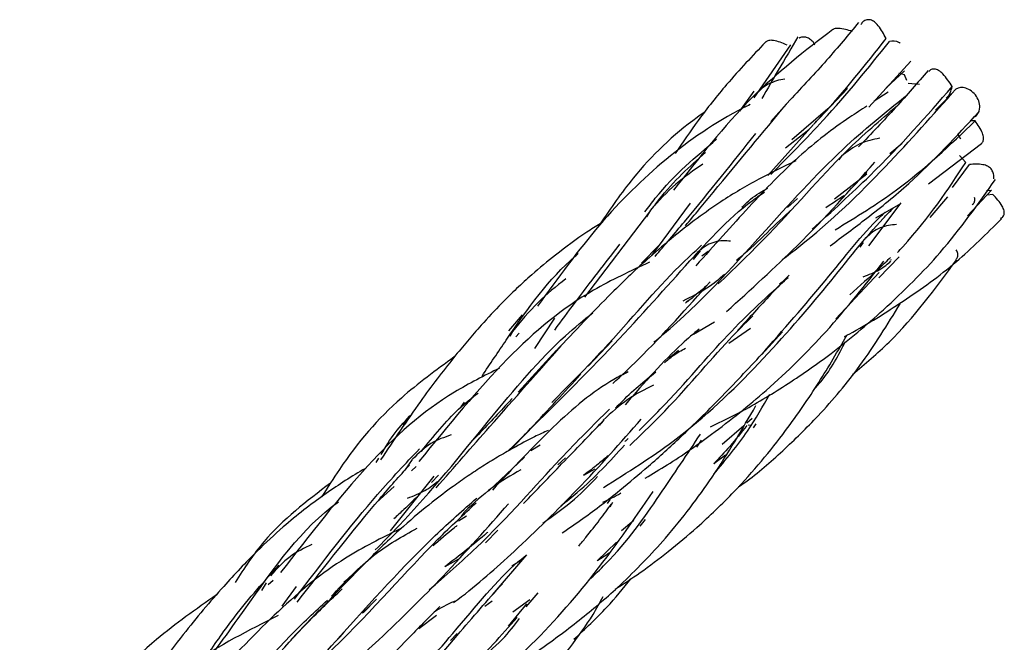
# Model space of a CAD drawing. Units: millimetres. Extents: x 8 to 438, y 8 to 308.
# Drawn here: x 384 to 391, y 117 to 121 of the extents above; entities that cross this region are included whole.
import ezdxf

# ---------------------------------------------------------------- set-up
doc = ezdxf.new("R2010")
doc.units = ezdxf.units.MM
doc.header["$LTSCALE"] = 1.5

msp = doc.modelspace()

# ---------------------------------------------------------------- linework, layer by layer
at = {"color": 7, "linetype": 'Continuous', "lineweight": 25}
for p, q in [((389.777, 120.5879), (389.8084, 120.6275)), ((388.9439, 120.2392), (389.1847, 120.5881)), ((389.6963, 120.1779), (389.9717, 120.4801)), ((389.8102, 120.3047), (389.9295, 120.4169)), ((389.9295, 120.3914), (389.8929, 120.3985)), ((389.9449, 120.3542), (389.9295, 120.3914)), ((389.3362, 120.0663), (389.5568, 120.3015)), ((390.0268, 120.327), (389.9534, 120.3339)), ((388.8512, 120.1527), (388.9451, 120.2843)), ((389.8221, 120.2757), (389.7319, 120.217)), ((390.2385, 120.2628), (390.1326, 120.1579)), ((389.1792, 120.2238), (389.0544, 120.0853)), ((389.4268, 120.1675), (389.192, 119.9644)), ((389.0351, 119.7309), (389.3343, 120.0653)), ((390.3927, 120.0884), (390.3589, 120.089)), ((389.3031, 120.0304), (389.1499, 119.9093)), ((390.2773, 120.0056), (390.2968, 119.972)), ((389.8337, 119.8755), (389.9146, 119.9419)), ((390.0877, 119.6764), (390.4346, 119.9404)), ((389.5195, 119.861), (389.4984, 119.8324)), ((390.3303, 119.8147), (390.289, 119.8608)), ((390.2436, 119.6525), (390.356, 119.8021)), ((389.682, 119.739), (389.47, 119.5755)), ((389.6542, 119.728), (389.6829, 119.7515)), ((390.2112, 119.5909), (390.0959, 119.456)), ((390.3417, 119.4658), (390.5, 119.6334)), ((390.4673, 119.6333), (390.5, 119.6334)), ((390.5078, 119.6069), (390.4706, 119.6022)), ((388.2742, 119.2062), (388.5269, 119.5496)), ((389.1631, 119.5205), (389.2284, 119.5801)), ((389.9045, 119.5514), (389.6937, 119.2686)), ((389.7409, 119.4539), (389.9058, 119.5462)), ((387.8347, 118.9323), (388.261, 119.4922)), ((388.2661, 119.5031), (388.2397, 119.4601)), ((388.4261, 119.3601), (388.4322, 119.3578)), ((388.3256, 119.2761), (388.2058, 119.1552)), ((389.6577, 119.2904), (389.6372, 119.26)), ((388.5899, 119.2361), (388.5441, 119.1799)), ((388.643, 119.2316), (388.601, 119.202)), ((388.2494, 119.1882), (388.1736, 119.1184)), ((389.7617, 119.0591), (389.8938, 119.1968)), ((389.8447, 119.1754), (389.8406, 119.1788)), ((389.4808, 118.7903), (389.7629, 119.0955)), ((389.1105, 119.0199), (389.1675, 119.0628)), ((388.5945, 118.9675), (388.623, 118.987)), ((388.499, 118.9023), (388.5322, 118.925)), ((387.3384, 118.7133), (387.428, 118.8172)), ((387.5085, 118.5974), (387.6396, 118.7949)), ((388.5464, 118.6911), (388.6839, 118.7708)), ((387.3632, 118.7109), (387.3439, 118.6752)), ((387.3837, 118.673), (387.4056, 118.6962)), ((388.921, 118.7288), (388.7792, 118.6293)), ((388.9945, 118.5579), (389.1303, 118.7052)), ((387.8576, 118.4809), (388.0152, 118.6467)), ((387.6508, 118.5849), (387.3989, 118.3114)), ((387.9803, 118.61), (387.9411, 118.5749)), ((388.3848, 118.5336), (388.4496, 118.585)), ((387.0263, 118.2137), (387.0479, 118.2458)), ((386.643, 118.1008), (386.6722, 118.1231)), ((387.9595, 118.1301), (387.93, 118.092)), ((388.9314, 118.1374), (388.8976, 118.1083)), ((388.941, 118.0758), (388.9581, 118.1036)), ((388.8766, 118.0902), (388.7351, 117.9685)), ((388.9063, 118.0963), (388.9269, 118.0945)), ((388.5701, 117.9496), (388.6008, 117.9951)), ((387.4807, 117.9278), (387.5421, 117.9657)), ((386.4675, 117.8493), (386.4857, 117.8778)), ((386.7038, 117.8686), (386.657, 117.7995)), ((387.2046, 117.6617), (387.4393, 117.8852)), ((387.6589, 117.8347), (387.7095, 117.8805)), ((388.757, 117.8974), (388.6798, 117.841)), ((386.6995, 117.7948), (386.7309, 117.8235)), ((387.9013, 117.8059), (387.8266, 117.7649)), ((386.5613, 117.4009), (386.8474, 117.7597)), ((386.8779, 117.7656), (386.8305, 117.7176)), ((386.4715, 117.5864), (386.587, 117.6919)), ((387.9833, 117.5816), (388.0043, 117.6083)), ((388.0161, 117.5875), (387.9993, 117.5557)), ((387.0446, 117.5239), (387.0247, 117.4966)), ((387.0592, 117.4984), (387.0088, 117.465)), ((388.1556, 117.4697), (388.0765, 117.4017)), ((388.1982, 117.4321), (388.2333, 117.4751)), ((387.1854, 117.3229), (387.266, 117.4065)), ((388.0423, 117.3267), (387.9171, 117.2043)), ((387.0069, 117.2158), (386.9176, 117.1653)), ((387.4541, 117.2441), (387.2279, 116.9827)), ((387.3563, 117.1718), (387.4322, 117.2188)), ((385.7939, 117.0756), (385.7609, 117.0488)), ((386.2562, 117.0664), (386.3008, 117.0939)), ((385.7476, 117.0611), (385.7174, 117.0102)), ((385.8525, 116.9086), (385.9456, 117.0366)), ((386.3826, 116.8642), (386.4708, 116.9536)), ((387.4752, 116.9502), (387.3635, 116.8694)), ((387.4503, 116.9036), (387.5288, 116.996)), ((386.0983, 116.8849), (385.9098, 116.6882)), ((386.4279, 116.9093), (386.3763, 116.8629)), ((387.2277, 116.9396), (387.1805, 116.9052)), ((387.3363, 116.7758), (387.4558, 116.9236)), ((386.7477, 116.7619), (386.8642, 116.8485)), ((386.9989, 116.7291), (386.9561, 116.682))]:
    msp.add_line(p, q, dxfattribs=at)
for points, knots in [([(389.8084, 120.6275), (389.7936, 120.657), (389.7736, 120.6969), (389.7379, 120.7339), (389.7201, 120.7454), (389.7074, 120.7504), (389.6947, 120.7523), (389.6774, 120.7503), (389.6577, 120.7415), (389.6484, 120.7274), (389.6438, 120.7206)], [0, 0, 0, 0, 0.389693, 0.524996, 0.582591, 0.636638, 0.690303, 0.746815, 0.878415, 1, 1, 1, 1]), ([(389.4603, 120.6885), (389.279, 120.5486), (388.9165, 120.2688), (388.5828, 119.8458), (388.416, 119.6344)], [0, 0, 0, 0, 0.5001726, 1, 1, 1, 1]), ([(389.6286, 120.7342), (389.5614, 120.6526), (389.4268, 120.4891), (389.2609, 120.312), (389.1777, 120.2233)], [0, 0, 0, 0, 0.498956, 1, 1, 1, 1]), ([(389.5891, 120.6744), (389.5582, 120.6837), (389.5169, 120.6963), (389.4741, 120.6945), (389.4644, 120.6892), (389.4627, 120.6883)], [0, 0, 0, 0, 0.70759, 0.949224, 1, 1, 1, 1]), ([(389.2318, 120.6405), (389.19, 120.5696), (389.116, 120.4444), (389.031, 120.2978), (388.9942, 120.2343)], [0, 0, 0, 0, 0.566298, 1, 1, 1, 1]), ([(389.1601, 120.5854), (389.1303, 120.5981), (389.0902, 120.6153), (389.0457, 120.6175), (389.0294, 120.6124), (389.0217, 120.6079), (389.0189, 120.6039), (389.0182, 120.6028)], [0, 0, 0, 0, 0.593711, 0.799849, 0.887597, 0.96994, 1, 1, 1, 1]), ([(389.3417, 120.5878), (389.3411, 120.5891), (389.3361, 120.6004), (389.3231, 120.614), (389.3069, 120.6273), (389.2946, 120.6339), (389.2819, 120.6378), (389.264, 120.6387), (389.2487, 120.637), (389.2412, 120.6311), (389.2405, 120.6305)], [0, 0, 0, 0, 0.032597, 0.288797, 0.399381, 0.504045, 0.6084, 0.718108, 0.971277, 1, 1, 1, 1]), ([(389.3439, 120.0759), (389.3544, 120.0871), (389.5343, 120.2786), (389.6755, 120.4583), (389.8084, 120.6275)], [0, 0, 0, 0, 0.058488, 1, 1, 1, 1]), ([(389.0178, 120.6032), (388.9331, 120.514), (388.7851, 120.3582), (388.5852, 120.1063), (388.4772, 119.9479), (388.4279, 119.8755)], [0, 0, 0, 0, 0.420233, 0.734872, 1, 1, 1, 1]), ([(389.0529, 119.7374), (389.1703, 119.8556), (389.4639, 120.1511), (389.6935, 120.437), (389.8312, 120.6085)], [0, 0, 0, 0, 0.400062, 1, 1, 1, 1]), ([(389.9009, 120.599), (389.8995, 120.5997), (389.8757, 120.6122), (389.8508, 120.615), (389.8312, 120.6085)], [0.75, 0.75, 0.75, 0.75, 0.7642888, 1, 1, 1, 1]), ([(390.2417, 120.3129), (390.2233, 120.3422), (390.1987, 120.3815), (390.159, 120.416), (390.1403, 120.4254), (390.1274, 120.4288), (390.1152, 120.4286), (390.1011, 120.4246), (390.0936, 120.4174), (390.0889, 120.4129)], [0, 0, 0, 0, 0.4670277, 0.6265125, 0.693712, 0.7565718, 0.8191687, 0.8856278, 1, 1, 1, 1]), ([(389.1453, 120.3622), (389.1274, 120.3592), (389.0911, 120.3532), (389.0353, 120.3299), (388.9834, 120.2943), (388.9565, 120.2617), (388.9429, 120.2451)], [0, 0, 0, 0, 0.240483, 0.488156, 0.741304, 1, 1, 1, 1]), ([(390.084, 120.4187), (390.0152, 120.3387), (389.8778, 120.1788), (389.7118, 120.0052), (389.6288, 119.9184)], [0, 0, 0, 0, 0.499892, 1, 1, 1, 1]), ([(389.1283, 119.1792), (389.1651, 119.2071), (389.4205, 119.4009), (389.8209, 119.7948), (390.1177, 120.1294), (390.2662, 120.2969)], [0, 0, 0, 0, 0.077516, 0.538325, 1, 1, 1, 1]), ([(389.3243, 119.3778), (389.4546, 119.4961), (389.8149, 119.8231), (390.0754, 120.1221), (390.2417, 120.3129)], [0, 0, 0, 0, 0.361695, 1, 1, 1, 1]), ([(390.2027, 120.238), (390.2039, 120.2389), (390.2259, 120.2558), (390.234, 120.2851), (390.2417, 120.3129)], [0, 0, 0, 0, 0.0542363, 1, 1, 1, 1]), ([(390.3887, 120.1147), (390.4061, 120.1253), (390.4324, 120.1658), (390.4097, 120.2548), (390.3336, 120.3127), (390.2836, 120.3075), (390.2662, 120.2969)], [0, 0, 0, 0, 0.235697, 0.5, 0.764303, 1, 1, 1, 1]), ([(388.2874, 118.6375), (388.3075, 118.6542), (388.5816, 118.8815), (388.9975, 119.3498), (389.4973, 119.8976), (389.8001, 120.1407), (389.936, 120.2499)], [0, 0, 0, 0, 0.027524, 0.374866, 0.719393, 1, 1, 1, 1]), ([(388.9179, 120.1956), (388.9031, 120.1881), (388.6989, 120.0854), (388.3564, 119.8482), (387.9267, 119.4264), (387.6596, 119.0585), (387.5261, 118.8747)], [0, 0, 0, 0, 0.025467, 0.350231, 0.675396, 1, 1, 1, 1]), ([(388.4955, 119.4014), (388.5563, 119.4748), (388.7938, 119.7621), (389.0014, 120.0123), (389.1559, 120.1986)], [0, 0, 0, 0, 0.255668, 1, 1, 1, 1]), ([(389.6832, 120.1852), (389.6458, 120.1612), (389.4947, 120.0644), (389.2346, 119.8649), (388.9169, 119.5348), (388.6811, 119.2712), (388.5633, 119.1395)], [0, 0, 0, 0, 0.098823, 0.399133, 0.699732, 1, 1, 1, 1]), ([(388.7097, 119.0196), (388.8096, 119.1159), (389.1321, 119.427), (389.4928, 119.8569), (389.7708, 120.0939), (389.8832, 120.1897)], [0, 0, 0, 0, 0.21095, 0.68102, 1, 1, 1, 1]), ([(388.6238, 120.1486), (388.6064, 120.1364), (388.4288, 120.0114), (388.1826, 119.7746), (388.0048, 119.516), (387.935, 119.4146)], [0, 0, 0, 0, 0.0617, 0.632058, 1, 1, 1, 1]), ([(389.4417, 119.2693), (389.5229, 119.3296), (389.7031, 119.4635), (390.0453, 119.7429), (390.2694, 119.9874), (390.4164, 120.1478)], [0, 0, 0, 0, 0.2202277, 0.4886233, 1, 1, 1, 1]), ([(389.4751, 119.3751), (389.6126, 119.4591), (389.9532, 119.6671), (390.2285, 119.931), (390.3927, 120.0884)], [0, 0, 0, 0, 0.403872, 1, 1, 1, 1]), ([(390.4338, 119.9412), (390.4353, 119.9424), (390.4396, 119.9457), (390.4443, 119.9536), (390.4476, 119.9646), (390.448, 119.9825), (390.4358, 120.0263), (390.411, 120.062), (390.3927, 120.0884)], [0, 0, 0, 0, 0.040881, 0.11874, 0.196371, 0.277983, 0.466315, 1, 1, 1, 1]), ([(388.2953, 119.2), (388.3604, 119.2764), (388.6057, 119.5645), (388.8072, 119.8189), (388.9552, 120.0058)], [0, 0, 0, 0, 0.265253, 1, 1, 1, 1]), ([(389.768, 119.9746), (389.7238, 119.9659), (389.6356, 119.9483), (389.5558, 119.8877), (389.516, 119.8574)], [0, 0, 0, 0, 0.500623, 1, 1, 1, 1]), ([(388.2282, 119.4916), (388.2511, 119.5221), (388.4004, 119.7204), (388.5621, 119.8545), (388.699, 119.968)], [0, 0, 0, 0, 0.153669, 1, 1, 1, 1]), ([(388.2934, 119.5347), (388.3026, 119.5469), (388.4107, 119.6903), (388.5225, 119.7897), (388.6249, 119.8807)], [0, 0, 0, 0, 0.0849414, 1, 1, 1, 1]), ([(389.2187, 119.8271), (389.1368, 119.7882), (388.9677, 119.7078), (388.7569, 119.5809), (388.5705, 119.4509), (388.4154, 119.3296), (388.2293, 119.1705), (387.9759, 118.9308), (387.7692, 118.7107), (387.6473, 118.5809)], [0, 0, 0, 0, 0.145542, 0.300849, 0.399466, 0.497745, 0.603362, 0.765966, 1, 1, 1, 1]), ([(388.6087, 119.8049), (388.5485, 119.7638), (388.4272, 119.681), (388.3198, 119.5635), (388.2657, 119.5042)], [0, 0, 0, 0, 0.496158, 1, 1, 1, 1]), ([(388.7634, 118.8389), (388.9225, 118.9832), (389.2863, 119.3132), (389.574, 119.6358), (389.7359, 119.8173)], [0, 0, 0, 0, 0.437468, 1, 1, 1, 1]), ([(389.8833, 119.2259), (389.8951, 119.2386), (390.0892, 119.4475), (390.2135, 119.6369), (390.3303, 119.8147)], [0, 0, 0, 0, 0.060709, 1, 1, 1, 1]), ([(390.5142, 119.7097), (390.5148, 119.7121), (390.5174, 119.7241), (390.5133, 119.7428), (390.5054, 119.7617), (390.4972, 119.7736), (390.4868, 119.7835), (390.469, 119.7949), (390.423, 119.8088), (390.3846, 119.805), (390.356, 119.8021)], [0, 0, 0, 0, 0.039084, 0.187041, 0.249384, 0.3077, 0.365773, 0.427429, 0.573065, 1, 1, 1, 1]), ([(388.6586, 118.0824), (388.7299, 118.1172), (388.9043, 118.2025), (389.169, 118.3647), (389.4813, 118.5806), (389.8254, 118.8734), (390.2007, 119.2455), (390.4117, 119.5434), (390.5264, 119.7054)], [0, 0, 0, 0, 0.09114, 0.223154, 0.354625, 0.528104, 0.743275, 1, 1, 1, 1]), ([(387.3313, 117.9235), (387.5471, 118.1357), (387.9669, 118.5486), (388.4743, 119.1156), (388.7971, 119.475), (388.985, 119.6035), (389.0118, 119.6218)], [0, 0, 0, 0, 0.327395, 0.636997, 0.948169, 1, 1, 1, 1]), ([(388.865, 119.5221), (388.8834, 119.5404), (388.937, 119.5937), (388.9953, 119.6261), (389.0335, 119.6473)], [0, 0, 0, 0, 0.343601, 1, 1, 1, 1]), ([(389.4143, 119.5206), (389.4392, 119.5374), (389.4797, 119.5648), (389.5184, 119.5902), (389.5333, 119.5999)], [0, 0, 0, 0, 0.6159679, 1, 1, 1, 1]), ([(390.3718, 119.5389), (390.3738, 119.5398), (390.3793, 119.5424), (390.385, 119.5503), (390.3895, 119.5605), (390.3908, 119.5725), (390.3892, 119.5811), (390.3884, 119.5855)], [0, 0, 0, 0, 0.127757, 0.352144, 0.563879, 0.775613, 1, 1, 1, 1]), ([(390.5595, 119.4501), (390.5634, 119.452), (390.5709, 119.4555), (390.5781, 119.4647), (390.5826, 119.4751), (390.5838, 119.487), (390.5811, 119.5057), (390.561, 119.5496), (390.5305, 119.5825), (390.5078, 119.6069)], [0, 0, 0, 0, 0.079964, 0.152272, 0.220125, 0.287498, 0.358447, 0.523664, 1, 1, 1, 1]), ([(387.9585, 117.6862), (388.1149, 117.7845), (388.5002, 118.0266), (388.9917, 118.5031), (389.4386, 119.0174), (389.6944, 119.3544), (389.8335, 119.4942), (389.8554, 119.5163)], [0, 0, 0, 0, 0.175586, 0.4326205, 0.6909597, 0.9513228, 1, 1, 1, 1]), ([(389.1837, 119.5014), (389.1798, 119.4978), (389.0702, 119.3982), (388.9555, 119.2791), (388.8304, 119.1739), (388.8299, 119.1735)], [0, 0, 0, 0, 0.035331, 0.996134, 1, 1, 1, 1]), ([(388.9867, 118.551), (389.134, 118.7184), (389.4303, 119.0553), (389.6614, 119.357), (389.791, 119.4789), (389.8021, 119.4894)], [0, 0, 0, 0, 0.474548, 0.954645, 1, 1, 1, 1]), ([(387.935, 119.4146), (387.9059, 119.3964), (387.8036, 119.3321), (387.6563, 119.2206), (387.5038, 119.096), (387.3871, 118.9892), (387.2758, 118.879), (387.1385, 118.7315), (386.9608, 118.5213), (386.741, 118.2329), (386.5837, 117.9964), (386.4974, 117.8666)], [0, 0, 0, 0, 0.048813, 0.171869, 0.270081, 0.33555, 0.40254, 0.496938, 0.628051, 0.795758, 1, 1, 1, 1]), ([(389.5362, 118.6748), (389.5468, 118.6804), (389.68, 118.7503), (389.9319, 118.9124), (390.2563, 119.1398), (390.467, 119.349), (390.5653, 119.4465)], [0, 0, 0, 0, 0.02816, 0.35262, 0.698143, 1, 1, 1, 1]), ([(389.8775, 119.4089), (389.8602, 119.4079), (389.8257, 119.4059), (389.7709, 119.3884), (389.7185, 119.3617), (389.6908, 119.3338), (389.677, 119.3199)], [0, 0, 0, 0, 0.252328, 0.503151, 0.752256, 1, 1, 1, 1]), ([(387.6191, 118.2426), (387.7339, 118.3586), (388.048, 118.6762), (388.3474, 119.0414), (388.552, 119.2289), (388.6005, 119.2733)], [0, 0, 0, 0, 0.30512, 0.835475, 1, 1, 1, 1]), ([(387.6383, 118.7177), (387.6819, 118.7769), (387.8348, 118.9846), (387.9695, 119.157), (388.0658, 119.2803)], [0, 0, 0, 0, 0.285141, 1, 1, 1, 1]), ([(388.7905, 119.3), (388.7737, 119.3017), (388.74, 119.305), (388.6863, 119.2956), (388.6343, 119.2765), (388.6064, 119.2526), (388.5924, 119.2406)], [0, 0, 0, 0, 0.247383, 0.498622, 0.750219, 1, 1, 1, 1]), ([(387.1622, 118.4161), (387.2152, 118.4955), (387.4165, 118.7971), (387.6071, 119.0624), (387.785, 119.2124), (387.7923, 119.2186)], [0, 0, 0, 0, 0.255213, 0.9693207, 1, 1, 1, 1]), ([(390.2658, 119.181), (390.2678, 119.1824), (390.273, 119.186), (390.2776, 119.1952), (390.2804, 119.2065), (390.2795, 119.219), (390.2762, 119.2317), (390.2711, 119.2395), (390.2687, 119.2431)], [0, 0, 0, 0, 0.119473, 0.305676, 0.479854, 0.653304, 0.837455, 1, 1, 1, 1]), ([(388.2601, 119.1615), (388.1347, 119.1037), (387.7894, 118.9446), (387.3143, 118.5499), (386.9418, 118.0935), (386.7482, 117.8563)], [0, 0, 0, 0, 0.214913, 0.592125, 1, 1, 1, 1]), ([(388.2313, 117.7471), (388.2794, 117.7757), (388.4295, 117.865), (388.699, 118.0537), (389.0583, 118.3417), (389.4525, 118.7315), (389.6742, 119.0155), (389.7948, 119.17)], [0, 0, 0, 0, 0.0738722, 0.2304611, 0.4371263, 0.6937852, 1, 1, 1, 1]), ([(389.8376, 119.1933), (389.8125, 119.1688), (389.7321, 119.0904), (389.6363, 119.0064), (389.5705, 118.9488)], [0, 0, 0, 0, 0.312494, 1, 1, 1, 1]), ([(389.5888, 118.4262), (389.6704, 118.4949), (389.9244, 118.7087), (390.1307, 118.9881), (390.2706, 119.1777)], [0, 0, 0, 0, 0.321573, 1, 1, 1, 1]), ([(389.6595, 119.0668), (389.697, 119.0817), (389.7784, 119.1141), (389.8189, 119.1509), (389.8408, 119.1708)], [0, 0, 0, 0, 0.460964, 1, 1, 1, 1]), ([(388.4791, 118.9093), (388.5343, 118.9367), (388.6447, 118.9915), (388.7153, 119.0536), (388.7505, 119.0847)], [0, 0, 0, 0, 0.499568, 1, 1, 1, 1]), ([(389.1736, 119.0772), (389.1344, 119.036), (389.0266, 118.9228), (388.9102, 118.7957), (388.8362, 118.7148)], [0, 0, 0, 0, 0.363891, 1, 1, 1, 1]), ([(387.71, 119.0528), (387.6483, 119.0039), (387.5238, 118.9052), (387.4154, 118.7736), (387.3607, 118.7072)], [0, 0, 0, 0, 0.495863, 1, 1, 1, 1]), ([(388.0186, 118.3663), (388.0739, 118.4185), (388.31, 118.6415), (388.5068, 118.8641), (388.6574, 119.0346)], [0, 0, 0, 0, 0.234285, 1, 1, 1, 1]), ([(388.1908, 118.0594), (388.2379, 118.1061), (388.4684, 118.3344), (388.7696, 118.7033), (389.0352, 118.943), (389.1673, 119.0623)], [0, 0, 0, 0, 0.114443, 0.559357, 1, 1, 1, 1]), ([(388.632, 119.0072), (388.5969, 118.9766), (388.5528, 118.9384), (388.5045, 118.9012), (388.4947, 118.8937)], [0, 0, 0, 0, 0.7986418, 1, 1, 1, 1]), ([(388.8412, 117.6898), (388.8551, 117.6993), (388.9577, 117.7688), (389.1339, 117.9254), (389.3913, 118.1759), (389.6632, 118.5012), (389.818, 118.7539), (389.9015, 118.8905)], [0, 0, 0, 0, 0.031261, 0.230538, 0.429696, 0.691832, 1, 1, 1, 1]), ([(386.4619, 117.2762), (386.5133, 117.3279), (386.7954, 117.6122), (387.198, 118.1196), (387.5986, 118.5962), (387.8279, 118.7827), (387.8877, 118.8314)], [0, 0, 0, 0, 0.0894982, 0.4917138, 0.8673952, 1, 1, 1, 1]), ([(388.1296, 117.962), (388.1965, 118.0259), (388.4542, 118.272), (388.7008, 118.5784), (388.8844, 118.7597), (388.9354, 118.8101)], [0, 0, 0, 0, 0.201928, 0.778464, 1, 1, 1, 1]), ([(388.0344, 117.0187), (388.089, 117.0546), (388.2075, 117.1324), (388.3872, 117.2678), (388.5963, 117.4434), (388.802, 117.6415), (388.9937, 117.856), (389.182, 118.0958), (389.3761, 118.3767), (389.4929, 118.5804), (389.5516, 118.6829)], [0, 0, 0, 0, 0.082393, 0.178658, 0.280827, 0.423139, 0.537767, 0.649431, 0.823598, 1, 1, 1, 1]), ([(388.5849, 118.7241), (388.5474, 118.6929), (388.39, 118.5621), (388.2255, 118.3724), (388.1, 118.2278)], [0, 0, 0, 0, 0.237892, 1, 1, 1, 1]), ([(389.3321, 118.3216), (389.3497, 118.3414), (389.4406, 118.4431), (389.497, 118.5535), (389.5424, 118.6425)], [0, 0, 0, 0, 0.1942532, 1, 1, 1, 1]), ([(386.8611, 117.6831), (386.9805, 117.8194), (387.2785, 118.1597), (387.5293, 118.4434), (387.6797, 118.6135)], [0, 0, 0, 0, 0.400424, 1, 1, 1, 1]), ([(387.6866, 117.3885), (387.7324, 117.4196), (387.8639, 117.5089), (388.0523, 117.6556), (388.2669, 117.8358), (388.4869, 118.0368), (388.741, 118.2873), (388.9048, 118.4627), (388.9951, 118.5595)], [0, 0, 0, 0, 0.086198, 0.247546, 0.379866, 0.539106, 0.745873, 1, 1, 1, 1]), ([(388.3571, 118.5038), (388.376, 118.5203), (388.4196, 118.5584), (388.4676, 118.5837), (388.4948, 118.5981)], [0, 0, 0, 0, 0.433145, 1, 1, 1, 1]), ([(386.9803, 118.541), (386.8609, 118.4541), (386.5701, 118.2423), (386.3059, 117.9328), (386.1497, 117.6852), (386.1112, 117.6243)], [0, 0, 0, 0, 0.344104, 0.838545, 1, 1, 1, 1]), ([(387.2773, 118.4684), (387.1767, 118.418), (386.8481, 118.2534), (386.4003, 117.8478), (386.0328, 117.3739), (385.8423, 117.1282)], [0, 0, 0, 0, 0.175306, 0.572608, 1, 1, 1, 1]), ([(388.1194, 118.4436), (388.0877, 118.4271), (387.9119, 118.3357), (387.632, 118.0977), (387.3641, 117.8122), (387.23, 117.6692)], [0, 0, 0, 0, 0.0991008, 0.5488053, 1, 1, 1, 1]), ([(387.3485, 117.9334), (387.3928, 117.9799), (387.5558, 118.1511), (387.7027, 118.3123), (387.8097, 118.4297)], [0, 0, 0, 0, 0.2718339, 1, 1, 1, 1]), ([(388.0374, 118.2072), (388.047, 118.2172), (388.1394, 118.314), (388.2243, 118.382), (388.3004, 118.443)], [0, 0, 0, 0, 0.103628, 1, 1, 1, 1]), ([(386.7645, 117.9216), (386.8442, 118.0211), (386.963, 118.1692), (387.0929, 118.271), (387.1356, 118.3045)], [0, 0, 0, 0, 0.671405, 1, 1, 1, 1]), ([(388.2852, 118.3566), (388.2284, 118.3287), (388.1148, 118.2728), (388.0091, 118.1758), (387.9562, 118.1272)], [0, 0, 0, 0, 0.499533, 1, 1, 1, 1]), ([(388.6805, 117.7728), (388.759, 117.8678), (388.907, 118.0467), (389.0019, 118.2171), (389.0465, 118.2971)], [0, 0, 0, 0, 0.530633, 1, 1, 1, 1]), ([(387.3588, 118.2679), (387.3484, 118.2566), (387.2709, 118.1723), (387.1852, 118.0824), (387.1111, 118.0047)], [0, 0, 0, 0, 0.135063, 1, 1, 1, 1]), ([(386.5008, 117.9014), (386.5302, 117.951), (386.5905, 118.0528), (386.6642, 118.1282), (386.702, 118.1669)], [0, 0, 0, 0, 0.487397, 1, 1, 1, 1]), ([(386.8151, 117.0141), (386.9211, 117.1065), (387.2565, 117.399), (387.6254, 117.8321), (387.8906, 118.0937), (387.9965, 118.1982)], [0, 0, 0, 0, 0.217217, 0.687243, 1, 1, 1, 1]), ([(387.089, 116.3494), (387.1144, 116.3616), (387.2719, 116.4373), (387.5168, 116.6033), (387.8168, 116.8252), (388.0966, 117.0667), (388.3939, 117.3757), (388.701, 117.7829), (388.8665, 118.0677), (388.9565, 118.2226)], [0, 0, 0, 0, 0.029926, 0.185685, 0.304333, 0.422511, 0.577895, 0.770404, 1, 1, 1, 1]), ([(386.9752, 116.931), (386.9848, 116.9381), (387.1264, 117.0429), (387.4043, 117.2918), (387.8224, 117.6994), (388.0704, 117.981), (388.2051, 118.1339)], [0, 0, 0, 0, 0.019156, 0.28287, 0.610477, 1, 1, 1, 1]), ([(387.4335, 117.5802), (387.5195, 117.6694), (387.7121, 117.8691), (387.8656, 118.0287), (387.9506, 118.1171)], [0, 0, 0, 0, 0.446408, 1, 1, 1, 1]), ([(387.5956, 118.0596), (387.5655, 118.0461), (387.4858, 118.0103), (387.378, 117.9507), (387.2646, 117.8857), (387.1666, 117.8252), (387.0696, 117.7615), (386.9591, 117.6838), (386.8183, 117.5773), (386.6294, 117.4191), (386.3903, 117.1876), (386.2061, 116.9946), (386.1048, 116.8885)], [0, 0, 0, 0, 0.0545712, 0.1443648, 0.2100025, 0.274386, 0.3387484, 0.4047069, 0.4982941, 0.6285784, 0.795763, 1, 1, 1, 1]), ([(388.8966, 118.0915), (388.86, 118.0458), (388.7917, 117.9606), (388.7153, 117.8789), (388.6798, 117.841)], [0, 0, 0, 0, 0.53661, 1, 1, 1, 1]), ([(386.9603, 118.03), (386.9146, 118.0147), (386.822, 117.9838), (386.7452, 117.909), (386.7063, 117.8711)], [0, 0, 0, 0, 0.49336, 1, 1, 1, 1]), ([(387.861, 117.0779), (387.8986, 117.1134), (388.09, 117.2943), (388.3295, 117.6384), (388.5063, 117.9048), (388.5928, 118.0351)], [0, 0, 0, 0, 0.11094, 0.565079, 1, 1, 1, 1]), ([(388.1195, 118.0062), (388.1145, 118.0016), (388.1073, 117.9948), (388.0994, 117.9883), (388.097, 117.9862)], [0, 0, 0, 0, 0.6903413, 1, 1, 1, 1]), ([(385.9328, 116.9531), (386.1169, 117.195), (386.398, 117.5642), (386.6609, 117.8422), (386.7516, 117.9381)], [0, 0, 0, 0, 0.65507, 1, 1, 1, 1]), ([(387.6778, 117.5662), (387.7143, 117.595), (387.8783, 117.7245), (388, 117.8587), (388.0946, 117.9631)], [0, 0, 0, 0, 0.2226222, 1, 1, 1, 1]), ([(387.9877, 117.8941), (387.9667, 117.8761), (387.9154, 117.8321), (387.8596, 117.7899), (387.8266, 117.7649)], [0, 0, 0, 0, 0.408837, 1, 1, 1, 1]), ([(386.4015, 117.8121), (386.3946, 117.8083), (386.2971, 117.7536), (386.1638, 117.6637), (385.9909, 117.5374), (385.8439, 117.4157), (385.6678, 117.2513), (385.4498, 117.0201), (385.1867, 116.7073), (384.9937, 116.446), (384.8883, 116.3034)], [0, 0, 0, 0, 0.011101, 0.156827, 0.23542, 0.31901, 0.431338, 0.582443, 0.772163, 1, 1, 1, 1]), ([(385.9517, 116.9343), (386.1356, 117.1723), (386.39, 117.5014), (386.6218, 117.7606), (386.686, 117.8324)], [0, 0, 0, 0, 0.723055, 1, 1, 1, 1]), ([(387.4161, 117.8012), (387.3529, 117.7651), (387.2264, 117.6927), (387.1069, 117.5822), (387.0471, 117.5269)], [0, 0, 0, 0, 0.499192, 1, 1, 1, 1]), ([(386.6745, 117.6155), (386.7146, 117.6316), (386.7979, 117.6652), (386.8455, 117.7051), (386.8703, 117.7258)], [0, 0, 0, 0, 0.48084, 1, 1, 1, 1]), ([(387.5604, 117.4513), (387.6329, 117.5034), (387.7686, 117.601), (387.8711, 117.7072), (387.9189, 117.7567)], [0, 0, 0, 0, 0.534167, 1, 1, 1, 1]), ([(386.169, 117.7137), (386.0132, 117.5958), (385.7689, 117.4111), (385.6043, 117.1559), (385.5447, 117.0635)], [0, 0, 0, 0, 0.638198, 1, 1, 1, 1]), ([(386.2513, 115.7805), (386.3086, 115.8105), (386.4425, 115.8806), (386.6927, 116.0311), (387.0419, 116.2631), (387.4713, 116.6204), (387.9167, 117.1246), (388.1538, 117.471), (388.2832, 117.66)], [0, 0, 0, 0, 0.063841, 0.149186, 0.289296, 0.477796, 0.715149, 1, 1, 1, 1]), ([(387.9533, 117.5892), (387.9926, 117.6079), (388.0331, 117.6271), (388.0712, 117.6502), (388.0723, 117.6509)], [0, 0, 0, 0, 0.972747, 1, 1, 1, 1]), ([(385.4078, 116.6088), (385.4607, 116.6823), (385.7251, 117.0492), (385.9575, 117.3951), (386.2057, 117.5804), (386.2219, 117.5925)], [0, 0, 0, 0, 0.189768, 0.947241, 1, 1, 1, 1]), ([(386.2141, 116.691), (386.4358, 116.936), (386.7638, 117.2985), (387.0385, 117.5388), (387.1275, 117.6167)], [0, 0, 0, 0, 0.675919, 1, 1, 1, 1]), ([(386.7536, 117.642), (386.719, 117.608), (386.6636, 117.5536), (386.6057, 117.5002), (386.584, 117.4802)], [0, 0, 0, 0, 0.624454, 1, 1, 1, 1]), ([(385.5554, 116.059), (385.7727, 116.2476), (386.274, 116.6826), (386.7646, 117.2524), (387.042, 117.5091), (387.1243, 117.5853)], [0, 0, 0, 0, 0.349864, 0.80688, 1, 1, 1, 1]), ([(386.124, 116.365), (386.2463, 116.4722), (386.5239, 116.7157), (386.9442, 117.135), (387.1978, 117.4228), (387.3357, 117.5794)], [0, 0, 0, 0, 0.264039, 0.599502, 1, 1, 1, 1]), ([(387.7954, 117.3015), (387.811, 117.3204), (387.8978, 117.4259), (387.9597, 117.509), (388.0106, 117.5773)], [0, 0, 0, 0, 0.179286, 1, 1, 1, 1]), ([(386.6259, 117.4148), (386.5036, 117.3541), (386.2145, 117.2107), (385.8316, 116.8929), (385.5391, 116.5852), (385.3931, 116.4316)], [0, 0, 0, 0, 0.268587, 0.634877, 1, 1, 1, 1]), ([(386.1755, 116.9737), (386.2657, 117.0689), (386.4426, 117.2555), (386.6396, 117.3649), (386.7362, 117.4185)], [0, 0, 0, 0, 0.510197, 1, 1, 1, 1]), ([(386.841, 117.304), (386.887, 117.3449), (386.9396, 117.3915), (386.9923, 117.4318), (386.9988, 117.4367)], [0, 0, 0, 0, 0.8760968, 1, 1, 1, 1]), ([(387.1997, 117.3926), (387.1979, 117.3911), (387.1118, 117.3155), (387.0137, 117.2397), (386.9176, 117.1653)], [0, 0, 0, 0, 0.020132, 1, 1, 1, 1]), ([(386.0472, 117.3116), (385.9981, 117.2884), (385.8984, 117.2413), (385.8176, 117.1523), (385.7766, 117.1071)], [0, 0, 0, 0, 0.492466, 1, 1, 1, 1]), ([(386.5689, 116.2772), (386.7084, 116.4311), (387.0267, 116.7822), (387.2743, 117.1005), (387.4358, 117.2295), (387.4541, 117.2441)], [0, 0, 0, 0, 0.4090715, 0.9332921, 1, 1, 1, 1]), ([(387.9941, 117.2562), (387.9801, 117.2459), (387.955, 117.2274), (387.9287, 117.2114), (387.9171, 117.2043)], [0, 0, 0, 0, 0.558443, 1, 1, 1, 1]), ([(385.3565, 116.5798), (385.4178, 116.6679), (385.5785, 116.8988), (385.7351, 117.0711), (385.8319, 117.1776)], [0, 0, 0, 0, 0.381888, 1, 1, 1, 1]), ([(387.7633, 116.6906), (387.8374, 116.7586), (387.9705, 116.881), (388.0862, 117.0244), (388.1376, 117.088)], [0, 0, 0, 0, 0.556045, 1, 1, 1, 1]), ([(384.7807, 115.4953), (384.845, 115.5531), (385.1233, 115.8035), (385.5407, 116.2601), (385.9409, 116.7316), (386.1699, 116.949), (386.2459, 117.0212)], [0, 0, 0, 0, 0.107219, 0.464812, 0.822396, 1, 1, 1, 1]), ([(386.4762, 116.1486), (386.5028, 116.1734), (386.7113, 116.3678), (386.9838, 116.7039), (387.199, 116.9466), (387.2951, 117.055)], [0, 0, 0, 0, 0.074899, 0.586792, 1, 1, 1, 1]), ([(385.4233, 116.982), (385.2886, 116.8881), (384.9715, 116.6668), (384.6145, 116.2813), (384.4018, 115.9378), (384.319, 115.8039)], [0, 0, 0, 0, 0.310406, 0.73127, 1, 1, 1, 1]), ([(384.9504, 115.6904), (385.0716, 115.8125), (385.4296, 116.1731), (385.8045, 116.6268), (386.068, 116.8726), (386.1491, 116.9482)], [0, 0, 0, 0, 0.26164, 0.772722, 1, 1, 1, 1]), ([(386.9871, 116.9415), (386.9854, 116.9408), (386.9319, 116.9202), (386.8894, 116.8944), (386.8484, 116.8694)], [0, 0, 0, 0, 0.03322, 1, 1, 1, 1]), ([(387.1206, 115.993), (387.1753, 116.0406), (387.329, 116.174), (387.5933, 116.4576), (387.8291, 116.7408), (387.9337, 116.9312), (387.955, 116.9702)], [0, 0, 0, 0, 0.170569, 0.479051, 0.893436, 1, 1, 1, 1]), ([(386.8863, 116.9063), (386.8219, 116.8418), (386.6662, 116.686), (386.4866, 116.4973), (386.3814, 116.3867)], [0, 0, 0, 0, 0.413852, 1, 1, 1, 1]), ([(385.8272, 116.8465), (385.6337, 116.7493), (385.223, 116.5429), (384.7052, 116.0273), (384.3287, 115.5527), (384.1333, 115.3064)], [0, 0, 0, 0, 0.299928, 0.636693, 1, 1, 1, 1]), ([(385.8989, 115.5018), (385.9805, 115.5538), (386.1687, 115.6737), (386.3873, 115.8494), (386.6021, 116.0322), (386.8209, 116.2319), (387.107, 116.5138), (387.2887, 116.7177), (387.3912, 116.8326)], [0, 0, 0, 0, 0.133077, 0.306862, 0.394213, 0.536832, 0.738939, 1, 1, 1, 1]), ([(387.111, 116.5293), (387.1766, 116.5825), (387.2974, 116.6806), (387.3727, 116.7814), (387.4072, 116.8275)], [0, 0, 0, 0, 0.543227, 1, 1, 1, 1]), ([(385.6612, 116.1217), (385.7054, 116.1639), (385.9281, 116.3767), (386.1122, 116.5772), (386.2598, 116.738)], [0, 0, 0, 0, 0.198312, 1, 1, 1, 1])]:
    msp.add_open_spline(points, degree=3, knots=knots, dxfattribs=at)

doc.saveas('drawing.dxf')
